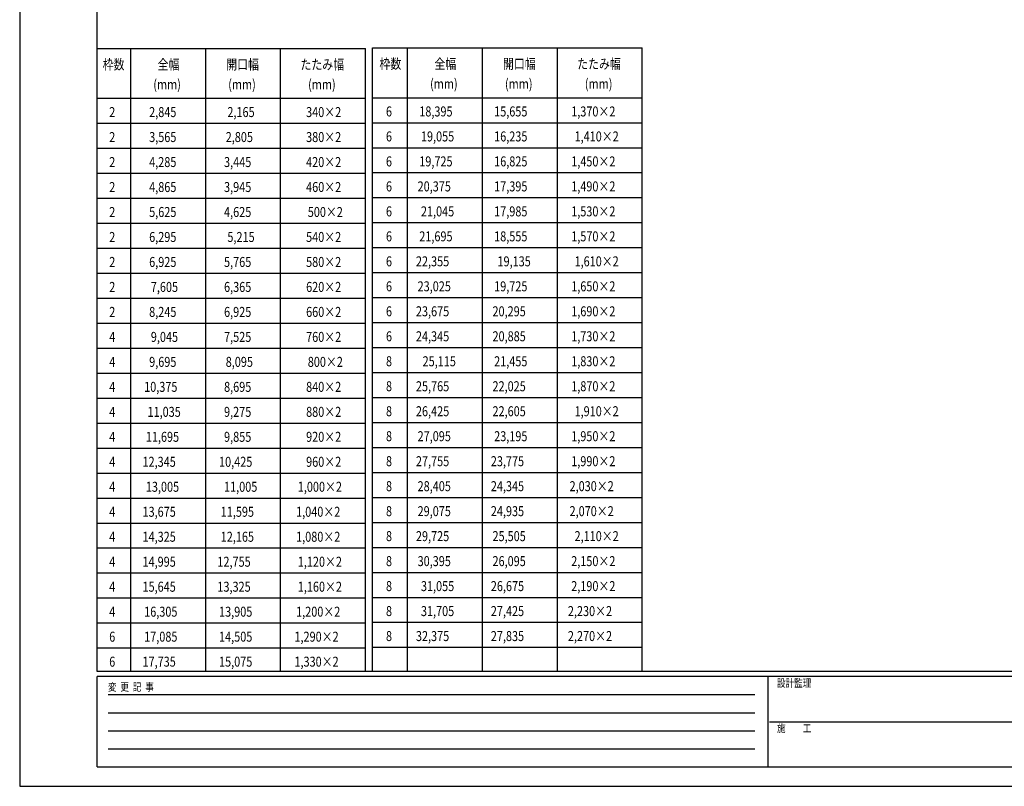
# Model space of a CAD drawing. Extents: x 13 to 21736, y -705 to 14638.
# Drawn here: x 13 to 9873, y -705 to 6967 of the extents above; entities that cross this region are included whole.
import ezdxf

# ---------------------------------------------------------------- set-up
doc = ezdxf.new("R2010")
doc.units = 0
doc.header["$LTSCALE"] = 70
doc.layers.add('_0-0_0', color=7, linetype='CONTINUOUS')
doc.layers.add('_0-2_LAYER_2', color=7, linetype='CONTINUOUS')
doc.styles.get("Standard").update_dxf_attribs({"font": 'txt', "bigfont": 'bigfont.shx'})

msp = doc.modelspace()

# ---------------------------------------------------------------- linework, layer by layer
at = {"layer": '_0-0_0', "color": 7, "linetype": 'Continuous'}
for p, q in [((12.8, 14638.2), (12.8, -704.8)), ((897.6, 212.2), (7374.4, 212.2)), ((897.6, 31.4), (7374.4, 31.4)), ((7523, -59), (10861.5, -59)), ((897.6, -149.4), (7374.4, -149.4)), ((897.6, -330.3), (7374.4, -330.3)), ((12.8, -704.8), (21735.9, -704.8))]:
    msp.add_line(p, q, dxfattribs=at)
at = {"layer": '_0-0_0', "color": 3, "linetype": 'Continuous'}
for p, q in [((787.8, 444.6), (787.8, 14134.5)), ((20935.2, 444.6), (787.8, 444.6)), ((7503.6, 393), (787.8, 393)), ((787.8, -511.1), (787.8, 393)), ((7503.6, 393), (7503.6, -511.1)), ((10861.5, 393), (7503.6, 393)), ((787.8, -511.1), (7503.6, -511.1)), ((7503.6, -511.1), (10861.5, -511.1))]:
    msp.add_line(p, q, dxfattribs=at)
at = {"layer": '_0-2_LAYER_2', "color": 7, "linetype": 'Continuous'}
for p, q in [((787.8, 6679.9), (3476, 6679.9)), ((1126, 444.6), (1126, 6679.9)), ((1876, 444.6), (1876, 6679.9)), ((2626, 444.6), (2626, 6679.9)), ((3476, 444.6), (3476, 6679.9)), ((3547.5, 6686.1), (6247.5, 6686.1)), ((3547.5, 444.6), (3547.5, 6686.1)), ((3897.5, 444.6), (3897.5, 6686.1)), ((4647.5, 444.6), (4647.5, 6686.1)), ((5397.5, 444.6), (5397.5, 6686.1)), ((6247.5, 444.6), (6247.5, 6686.1)), ((787.8, 6179.9), (3476, 6179.9)), ((3547.5, 6186.1), (6247.5, 6186.1)), ((787.8, 5929.9), (3476, 5929.9)), ((3547.5, 5936.1), (6247.5, 5936.1)), ((787.8, 5679.9), (3476, 5679.9)), ((3547.5, 5686.1), (6247.5, 5686.1)), ((787.8, 5429.9), (3476, 5429.9)), ((3547.5, 5436.1), (6247.5, 5436.1)), ((787.8, 5179.9), (3476, 5179.9)), ((3547.5, 5186.1), (6247.5, 5186.1)), ((3547.5, 4936.1), (6247.5, 4936.1)), ((787.8, 4929.9), (3476, 4929.9)), ((787.8, 4679.9), (3476, 4679.9)), ((3547.5, 4686.1), (6247.5, 4686.1)), ((787.8, 4429.9), (3476, 4429.9)), ((3547.5, 4436.1), (6247.5, 4436.1)), ((787.8, 4179.9), (3476, 4179.9)), ((3547.5, 4186.1), (6247.5, 4186.1)), ((787.8, 3929.9), (3476, 3929.9)), ((3547.5, 3936.1), (6247.5, 3936.1)), ((787.8, 3679.9), (3476, 3679.9)), ((3547.5, 3686.1), (6247.5, 3686.1)), ((787.8, 3429.9), (3476, 3429.9)), ((3547.5, 3436.1), (6247.5, 3436.1)), ((787.8, 3179.9), (3476, 3179.9)), ((3547.5, 3186.1), (6247.5, 3186.1)), ((787.8, 2929.9), (3476, 2929.9)), ((3547.5, 2936.1), (6247.5, 2936.1)), ((787.8, 2679.9), (3476, 2679.9)), ((3547.5, 2686.1), (6247.5, 2686.1)), ((787.8, 2429.9), (3476, 2429.9)), ((3547.5, 2436.1), (6247.5, 2436.1)), ((787.8, 2179.9), (3476, 2179.9)), ((3547.5, 2186.1), (6247.5, 2186.1)), ((787.8, 1929.9), (3476, 1929.9)), ((3547.5, 1936.1), (6247.5, 1936.1)), ((787.8, 1679.9), (3476, 1679.9)), ((3547.5, 1686.1), (6247.5, 1686.1)), ((787.8, 1429.9), (3476, 1429.9)), ((3547.5, 1436.1), (6247.5, 1436.1)), ((3547.5, 1186.1), (6247.5, 1186.1)), ((787.8, 1179.9), (3476, 1179.9)), ((787.8, 929.9), (3476, 929.9)), ((3547.5, 936.1), (6247.5, 936.1)), ((787.8, 679.9), (3476, 679.9)), ((3547.5, 686.1), (6247.5, 686.1))]:
    msp.add_line(p, q, dxfattribs=at)

# ---------------------------------------------------------------- texts
at = {"layer": '_0-0_0', "color": 7, "width": 0.8}
for s, p in [('変  更  記  事', (897.1, 250.3)), ('設計監理', (7596.3, 289)), ('施\u3000\u3000工', (7596.3, -163))]:
    msp.add_text(s, height=78.75, dxfattribs=at).set_placement(p)
at = {"layer": '_0-2_LAYER_2', "color": 7, "width": 0.8}
for s, p in [('枠数', (844.3, 6468.8)), ('全幅', (1394.3, 6468.8)), ('開口幅', (2081, 6468.8)), ('たたみ幅', (2824.3, 6468.8)), ('枠数', (3615.8, 6475)), ('全幅', (4165.8, 6475)), ('開口幅', (4852.5, 6475)), ('たたみ幅', (5595.8, 6475)), ('(mm)', (1351, 6268.8)), ('(mm)\u3000', (2101, 6268.8)), ('(mm)\u3000', (2901, 6268.8)), ('(mm)', (4122.5, 6275)), ('(mm)\u3000', (4872.5, 6275)), ('(mm)\u3000', (5672.5, 6275)), ('2', (909.3, 5992.4)), ('2,845', (1309.3, 5992.4)), ('2,165', (2092.7, 5992.4)), ('340×2', (2881, 5992.4)), ('6', (3680.8, 5998.6)), ('18,395', (4014.1, 5998.6)), ('15,655', (4764.1, 5998.6)), ('1,370×2', (5535.8, 5998.6)), ('2', (909.3, 5742.4)), ('3,565', (1309.3, 5742.4)), ('2,805', (2076, 5742.4)), ('380×2', (2881, 5742.4)), ('6', (3680.8, 5748.6)), ('19,055', (4030.8, 5748.6)), ('16,235', (4764.1, 5748.6)), ('1,410×2', (5569.1, 5748.6)), ('2', (909.3, 5492.4)), ('4,285', (1309.3, 5492.4)), ('3,445', (2059.3, 5492.4)), ('420×2', (2881, 5492.4)), ('6', (3680.8, 5498.6)), ('19,725', (4014.1, 5498.6)), ('16,825', (4764.1, 5498.6)), ('1,450×2', (5535.8, 5498.6)), ('2', (909.3, 5242.4)), ('4,865', (1309.3, 5242.4)), ('3,945', (2059.3, 5242.4)), ('460×2', (2881, 5242.4)), ('6', (3680.8, 5248.6)), ('20,375', (3997.5, 5248.6)), ('17,395', (4764.1, 5248.6)), ('1,490×2', (5535.8, 5248.6)), ('2', (909.3, 4992.4)), ('5,625', (1309.3, 4992.4)), ('4,625', (2059.3, 4992.4)), ('500×2', (2897.7, 4992.4)), ('6', (3680.8, 4998.6)), ('21,045', (4030.8, 4998.6)), ('17,985', (4764.1, 4998.6)), ('1,530×2', (5535.8, 4998.6)), ('2', (909.3, 4742.4)), ('6,295', (1309.3, 4742.4)), ('5,215', (2092.7, 4742.4)), ('540×2', (2881, 4742.4)), ('6', (3680.8, 4748.6)), ('21,695', (4014.1, 4748.6)), ('18,555', (4764.1, 4748.6)), ('1,570×2', (5535.8, 4748.6)), ('2', (909.3, 4492.4)), ('6,925', (1309.3, 4492.4)), ('5,765', (2059.3, 4492.4)), ('580×2', (2881, 4492.4)), ('6', (3680.8, 4498.6)), ('22,355', (3980.8, 4498.6)), ('19,135', (4797.5, 4498.6)), ('1,610×2', (5569.1, 4498.6)), ('2', (909.3, 4242.4)), ('7,605', (1326, 4242.4)), ('6,365', (2059.3, 4242.4)), ('620×2', (2881, 4242.4)), ('6', (3680.8, 4248.6)), ('23,025', (3997.5, 4248.6)), ('19,725', (4764.1, 4248.6)), ('1,650×2', (5535.8, 4248.6)), ('2', (909.3, 3992.4)), ('8,245', (1309.3, 3992.4)), ('6,925', (2059.3, 3992.4)), ('660×2', (2881, 3992.4)), ('6', (3680.8, 3998.6)), ('23,675', (3980.8, 3998.6)), ('20,295', (4747.5, 3998.6)), ('1,690×2', (5535.8, 3998.6)), ('6', (3680.8, 3748.6)), ('24,345', (3980.8, 3748.6)), ('20,885', (4747.5, 3748.6)), ('1,730×2', (5535.8, 3748.6)), ('4', (909.3, 3742.4)), ('9,045', (1326, 3742.4)), ('7,525', (2059.3, 3742.4)), ('760×2', (2881, 3742.4)), ('4', (909.3, 3492.4)), ('9,695', (1309.3, 3492.4)), ('8,095', (2076, 3492.4)), ('800×2', (2897.7, 3492.4)), ('8', (3680.8, 3498.6)), ('25,115', (4047.5, 3498.6)), ('21,455', (4764.1, 3498.6)), ('1,830×2', (5535.8, 3498.6)), ('4', (909.3, 3242.4)), ('10,375', (1259.3, 3242.4)), ('8,695', (2059.3, 3242.4)), ('840×2', (2881, 3242.4)), ('8', (3680.8, 3248.6)), ('25,765', (3980.8, 3248.6)), ('22,025', (4747.5, 3248.6)), ('1,870×2', (5535.8, 3248.6)), ('4', (909.3, 2992.4)), ('11,035', (1292.7, 2992.4)), ('9,275', (2059.3, 2992.4)), ('880×2', (2881, 2992.4)), ('8', (3680.8, 2998.6)), ('26,425', (3980.8, 2998.6)), ('22,605', (4747.5, 2998.6)), ('1,910×2', (5569.1, 2998.6)), ('4', (909.3, 2742.4)), ('11,695', (1276, 2742.4)), ('9,855', (2059.3, 2742.4)), ('920×2', (2881, 2742.4)), ('8', (3680.8, 2748.6)), ('27,095', (3997.5, 2748.6)), ('23,195', (4764.1, 2748.6)), ('1,950×2', (5535.8, 2748.6)), ('4', (909.3, 2492.4)), ('12,345', (1242.7, 2492.4)), ('10,425', (2009.3, 2492.4)), ('960×2', (2881, 2492.4)), ('8', (3680.8, 2498.6)), ('27,755', (3980.8, 2498.6)), ('23,775', (4730.8, 2498.6)), ('1,990×2', (5535.8, 2498.6)), ('4', (909.3, 2242.4)), ('13,005', (1276, 2242.4)), ('11,005', (2059.3, 2242.4)), ('1,000×2', (2797.7, 2242.4)), ('8', (3680.8, 2248.6)), ('28,405', (3997.5, 2248.6)), ('24,345', (4730.8, 2248.6)), ('2,030×2', (5519.1, 2248.6)), ('4', (909.3, 1992.4)), ('13,675', (1242.7, 1992.4)), ('11,595', (2026, 1992.4)), ('1,040×2', (2781, 1992.4)), ('8', (3680.8, 1998.6)), ('29,075', (3997.5, 1998.6)), ('24,935', (4730.8, 1998.6)), ('2,070×2', (5519.1, 1998.6)), ('4', (909.3, 1742.4)), ('14,325', (1242.7, 1742.4)), ('12,165', (2026, 1742.4)), ('1,080×2', (2781, 1742.4)), ('8', (3680.8, 1748.6)), ('29,725', (3980.8, 1748.6)), ('25,505', (4747.5, 1748.6)), ('2,110×2', (5569.1, 1748.6)), ('4', (909.3, 1492.4)), ('14,995', (1242.7, 1492.4)), ('12,755', (1992.7, 1492.4)), ('1,120×2', (2797.7, 1492.4)), ('8', (3680.8, 1498.6)), ('30,395', (3997.5, 1498.6)), ('26,095', (4747.5, 1498.6)), ('2,150×2', (5535.8, 1498.6)), ('4', (909.3, 1242.4)), ('15,645', (1242.7, 1242.4)), ('13,325', (1992.7, 1242.4)), ('1,160×2', (2797.7, 1242.4)), ('8', (3680.8, 1248.6)), ('31,055', (4030.8, 1248.6)), ('26,675', (4730.8, 1248.6)), ('2,190×2', (5535.8, 1248.6)), ('4', (909.3, 992.4)), ('16,305', (1259.3, 992.4)), ('13,905', (2009.3, 992.4)), ('1,200×2', (2781, 992.4)), ('8', (3680.8, 998.6)), ('31,705', (4030.8, 998.6)), ('27,425', (4730.8, 998.6)), ('2,230×2', (5502.5, 998.6)), ('6', (909.3, 742.4)), ('17,085', (1259.3, 742.4)), ('14,505', (2009.3, 742.4)), ('1,290×2', (2764.3, 742.4)), ('8', (3680.8, 748.6)), ('32,375', (3980.8, 748.6)), ('27,835', (4730.8, 748.6)), ('2,270×2', (5502.5, 748.6)), ('6', (909.3, 492.4)), ('17,735', (1242.7, 492.4)), ('15,075', (2009.3, 492.4)), ('1,330×2', (2764.3, 492.4))]:
    msp.add_text(s, height=100, dxfattribs=at).set_placement(p)

doc.saveas('drawing.dxf')
